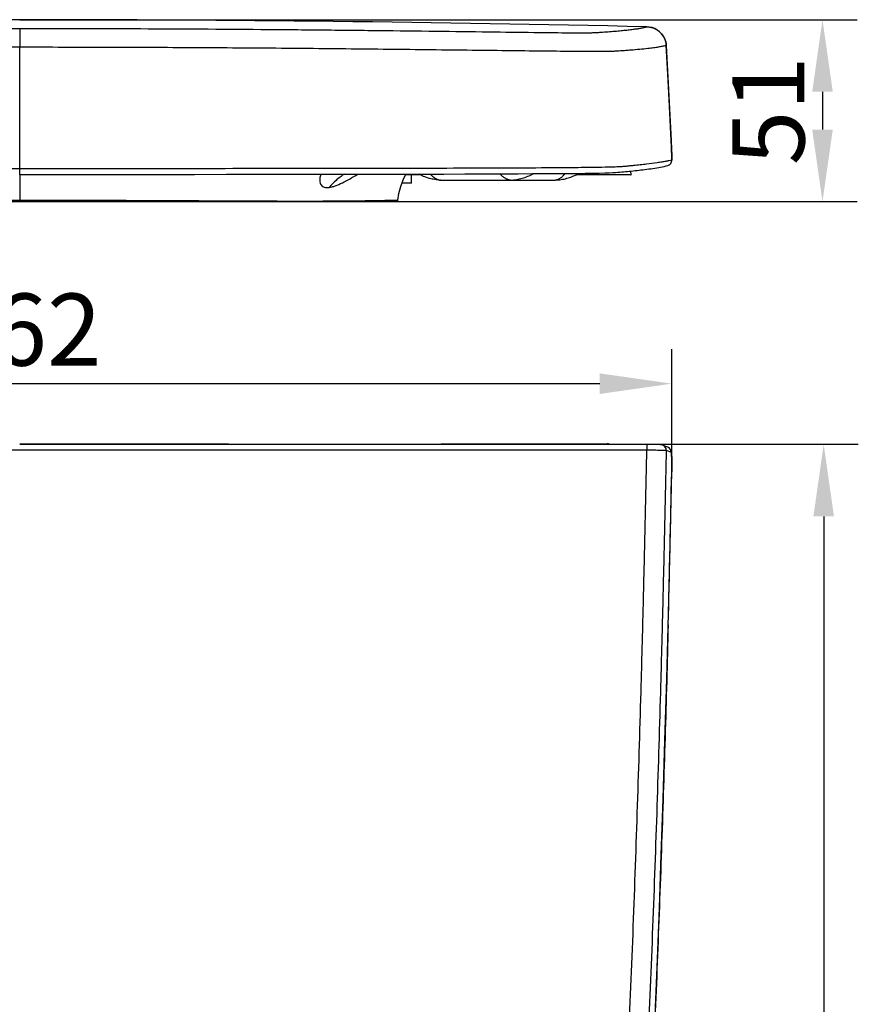
# Model space of a CAD drawing. Units: millimetres. Extents: x 94 to 2120, y -253 to 1128.
# Drawn here: x 275 to 507, y 332 to 605 of the extents above; entities that cross this region are included whole.
import ezdxf

# ---------------------------------------------------------------- set-up
doc = ezdxf.new("R2010")
doc.units = ezdxf.units.MM
doc.header["$LTSCALE"] = 65.395
doc.header["$PDMODE"] = 3
doc.header["$PDSIZE"] = 2.5
doc.layers.get('0').update_dxf_attribs({"linetype": 'CONTINUOUS'})
doc.layers.get('Defpoints').update_dxf_attribs({"linetype": 'CONTINUOUS'})
doc.layers.add('BEM', color=7, linetype='CONTINUOUS', lineweight=35)
for name, color, linetype in [('DW300_000_00_BL6', 7, 'CONTINUOUS'), ('DW300_001_00_BL7', 7, 'CONTINUOUS'), ('DW310_001_00_BL5', 7, 'CONTINUOUS'), ('DW310_004_00_BL1', 7, 'CONTINUOUS'), ('DW310_004_00_BL2', 7, 'CONTINUOUS')]:
    doc.layers.add(name, color=color, linetype=linetype)
doc.styles.get("Standard").update_dxf_attribs({"font": 'txt', "width": 0.8})
doc.styles.add('TECE Standard', font='arial.ttf', dxfattribs={"width": 0.9})
doc.dimstyles.get("Standard").update_dxf_attribs({"dimtxt": 3.5, "dimasz": 3.5, "dimexe": 1, "dimexo": 0, "dimtad": 1, "dimtxsty": 'Standard', "dimblk": '_FILLED', "dimblk1": '_FILLED', "dimblk2": '_FILLED', "dimcen": 0.09, "dimazin": 2, "dimtol": 1, "dimtp": 0.01, "dimtm": 0.01, "dimtfac": 1, "dimtofl": 0, "dimtmove": 0, "dimatfit": 3, "dimldrblk": '_FILLED', "dimfxl": 0, "dimtolj": 1, "dimarcsym": 0})

# ---------------------------------------------------------------- blocks, each defined once
blk = doc.blocks.new('TC-9700600_VA')
at = {"layer": 'DW300_000_00_BL6', "color": 7, "linetype": 'Continuous'}
for p, q in [((169.48, 8.48), (169.63, 7.47)), ((169.48, 8.48), (169.63, 7.47)), ((169.71, 7.48), (169.57, 8.49)), ((169.71, 7.48), (169.57, 8.49)), ((105.74, 4.23), (106.4, 6.08)), ((106.4, 6.08), (107.16, 7.65)), ((111.07, 7.47), (107.08, 7.47)), ((169.63, 7.47), (154.41, 7.47)), ((169.63, 7.47), (169.71, 7.47)), ((169.71, 7.47), (169.71, 7.48)), ((169.71, 7.47), (169.71, 7.48)), ((105.25, 2.24), (105.74, 4.23)), ((-100.49, 0), (0, 0)), ((0, 0), (100.49, 0)), ((100.49, 0), (104.48, 0)), ((104.37, 0), (104.44, 0)), ((104.48, 0), (104.6, 0.02)), ((104.6, 0.02), (104.71, 0.06)), ((104.71, 0.06), (104.81, 0.13)), ((104.81, 0.13), (104.89, 0.22)), ((104.89, 0.22), (104.94, 0.33)), ((104.94, 0.33), (104.95, 0.34)), ((104.95, 0.34), (104.97, 0.41)), ((104.97, 0.45), (105.25, 2.24)), ((104.97, 0.45), (104.97, 0.45)), ((104.97, 0.41), (104.97, 0.45)), ((104.97, 0.45), (104.97, 0.45))]:
    blk.add_line(p, q, dxfattribs=at)
at = {"layer": 'DW300_000_00_BL6', "color": 9, "linetype": 'Continuous'}
for p, q in [((0, 7.58), (0, 0.44)), ((0, 7.57), (0, 7.27)), ((0, 7.27), (0, 5.43)), ((0, 5.43), (0, 3.19)), ((0, 3.19), (0, 0.44)), ((0, 0), (0, 0.44)), ((0, 0.32), (0, 0.44)), ((0, 0.21), (0, 0.32)), ((0, 0.12), (0, 0.21)), ((0, 0.06), (0, 0.12)), ((0, 0.01), (0, 0.06)), ((0, 0), (0, 0.01)), ((104.97, 0.45), (104.97, 0.45)), ((104.97, 0.45), (104.97, 0.45))]:
    blk.add_line(p, q, dxfattribs=at)
at = {"layer": 'DW300_000_00_BL6', "color": 7, "linetype": 'Continuous'}
blk.add_arc((104.52, 0.5), 0.458, 349.2213, 353.7531, dxfattribs=at)
at = {"layer": 'DW300_000_00_BL6', "color": 9, "linetype": 'Continuous'}
for points, knots in [([(83.59, 7.62), (83.5, 7.41), (83.36, 7), (83.25, 6.37), (83.25, 5.76), (83.36, 5.17), (83.64, 4.61), (84.13, 4.15), (84.92, 3.89), (85.52, 3.91), (85.86, 3.95)], [0, 0, 0, 0, 0.122438, 0.235327, 0.345405, 0.454554, 0.562852, 0.676517, 0.812831, 1, 1, 1, 1]), ([(90.12, 7.65), (89.7, 7.38), (88.9, 6.82), (87.44, 5.62), (86.47, 4.61), (85.86, 3.95)], [0, 0, 0, 0, 0.262379, 0.519969, 1, 1, 1, 1]), ([(85.86, 3.95), (86.14, 3.98), (86.72, 4.1), (87.97, 4.5), (89.64, 5.26), (91.7, 6.38), (93.1, 7.2), (93.82, 7.62)], [0, 0, 0, 0, 0.094896, 0.201709, 0.445898, 0.718045, 1, 1, 1, 1]), ([(-104.97, 0.45), (-104.97, 0.45), (-104.96, 0.45), (-104.95, 0.44), (-104.91, 0.44), (-104.87, 0.44), (-104.82, 0.44), (-104.72, 0.43), (-104.58, 0.43), (-104.37, 0.42), (-104.11, 0.42), (-103.81, 0.41), (-103.47, 0.4), (-103.09, 0.39), (-102.5, 0.38), (-101.66, 0.37), (-100.55, 0.35), (-99.52, 0.33), (-98.62, 0.32), (-97.62, 0.31), (-96.28, 0.28), (-94.86, 0.27), (-93.63, 0.25), (-92.28, 0.24), (-90.45, 0.22), (-87.15, 0.19), (-82.39, 0.17), (-75.86, 0.17), (-68.18, 0.19), (-59.33, 0.23), (-49.33, 0.28), (-38.25, 0.33), (-26.19, 0.39), (-13.33, 0.42), (-4.5, 0.44), (0, 0.44)], [0, 0, 0, 0, 0.000064, 0.000241, 0.000532, 0.000936, 0.001453, 0.002081, 0.003661, 0.005667, 0.008091, 0.010932, 0.014179, 0.01782, 0.021849, 0.031049, 0.041735, 0.053848, 0.060433, 0.067364, 0.082365, 0.098945, 0.107912, 0.117336, 0.137637, 0.160038, 0.211745, 0.273633, 0.346642, 0.431161, 0.526649, 0.632434, 0.747789, 0.871307, 1, 1, 1, 1]), ([(0, 0.44), (8.83, 0.44), (21.69, 0.41), (38.25, 0.33), (49.33, 0.28), (59.33, 0.23), (68.18, 0.19), (75.86, 0.17), (82.39, 0.17), (87.86, 0.2), (91.81, 0.23), (94.53, 0.26), (96.27, 0.28), (97.85, 0.31), (99.27, 0.33), (100.54, 0.35), (101.66, 0.37), (102.5, 0.38), (103.09, 0.39), (103.47, 0.4), (103.81, 0.41), (104.11, 0.42), (104.37, 0.42), (104.58, 0.43), (104.72, 0.43), (104.82, 0.44), (104.87, 0.44), (104.91, 0.44), (104.95, 0.44), (104.96, 0.45), (104.97, 0.45), (104.97, 0.45)], [0, 0, 0, 0, 0.252203, 0.367557, 0.473341, 0.568825, 0.653349, 0.726359, 0.788248, 0.839954, 0.882658, 0.901039, 0.917638, 0.932625, 0.946146, 0.958258, 0.968944, 0.978146, 0.982175, 0.985817, 0.989065, 0.991906, 0.994331, 0.996336, 0.997917, 0.998545, 0.999062, 0.999467, 0.999758, 0.999936, 1, 1, 1, 1])]:
    blk.add_open_spline(points, degree=3, knots=knots, dxfattribs=at)
at = {"layer": 'DW300_001_00_BL7', "color": 9, "linetype": 'Continuous'}
for p, q in [((0, 48.1), (0, 48.06)), ((0, 48.06), (0, 42.85)), ((0, 48.06), (0, 47.94)), ((0, 47.94), (0, 47.72)), ((0, 47.72), (0, 47.41)), ((0, 47.41), (0, 47.03)), ((0, 47.03), (0, 46.57)), ((0, 46.57), (0, 46.05)), ((174.05, 48.55), (174.05, 48.55)), ((174.05, 48.55), (174.06, 48.55)), ((0, 46.05), (0, 45.48)), ((0, 45.48), (0, 44.86)), ((0, 44.86), (0, 44.21)), ((0, 44.21), (0, 43.54)), ((0, 43.54), (0, 42.85)), ((0, 9.13), (0, 42.85)), ((179.42, 43.35), (179.42, 43.34)), ((179.42, 43.35), (179.42, 43.34)), ((179.42, 43.34), (179.42, 43.34)), ((179.42, 43.34), (180.79, 16.95)), ((180.79, 16.95), (180.79, 16.95)), ((0, 7.57), (0, 9.13))]:
    blk.add_line(p, q, dxfattribs=at)
at = {"layer": 'DW300_001_00_BL7', "color": 7, "linetype": 'Continuous'}
for p, q in [((174.7, 48.49), (174.05, 48.55)), ((175.51, 48.32), (174.7, 48.49)), ((176.27, 48.03), (175.51, 48.32)), ((176.95, 47.64), (176.27, 48.03)), ((177.57, 47.17), (176.95, 47.64)), ((178.1, 46.63), (177.57, 47.17)), ((178.55, 46.02), (178.1, 46.63)), ((178.92, 45.36), (178.55, 46.02)), ((179.19, 44.66), (178.92, 45.36)), ((179.36, 43.93), (179.19, 44.66)), ((179.42, 43.34), (179.36, 43.93)), ((179.42, 43.34), (179.42, 43.34)), ((179.83, 35.43), (179.42, 43.34)), ((180.29, 26.53), (179.83, 35.43)), ((180.79, 16.95), (180.29, 26.53)), ((180.79, 16.95), (180.79, 16.95)), ((180.8, 16.68), (180.79, 16.95)), ((180.82, 16.29), (180.8, 16.68)), ((180.84, 15.91), (180.82, 16.29)), ((180.85, 15.55), (180.84, 15.91)), ((180.87, 15.19), (180.85, 15.55)), ((180.89, 14.86), (180.87, 15.19)), ((180.9, 14.53), (180.89, 14.86)), ((180.91, 14.23), (180.9, 14.53)), ((180.92, 13.94), (180.91, 14.23)), ((180.93, 13.67), (180.92, 13.94)), ((180.94, 13.42), (180.93, 13.67)), ((180.78, 10.8), (180.85, 10.95)), ((180.85, 10.95), (180.9, 11.09)), ((180.9, 11.09), (180.93, 11.2)), ((180.93, 11.2), (180.94, 11.3)), ((180.95, 13.19), (180.94, 13.42)), ((180.94, 11.3), (180.95, 11.38)), ((180.95, 12.98), (180.95, 13.19)), ((180.96, 12.78), (180.95, 12.98)), ((180.95, 11.38), (180.96, 11.45)), ((180.96, 12.6), (180.96, 12.78)), ((180.97, 12.44), (180.96, 12.6)), ((180.96, 11.52), (180.97, 11.59)), ((180.96, 11.45), (180.96, 11.52)), ((180.97, 12.29), (180.97, 12.44)), ((180.97, 12.16), (180.97, 12.29)), ((180.97, 12.04), (180.97, 12.16)), ((180.97, 11.93), (180.97, 12.04)), ((180.97, 11.83), (180.97, 11.93)), ((180.97, 11.74), (180.97, 11.83)), ((180.97, 11.66), (180.97, 11.74)), ((180.97, 11.59), (180.97, 11.66)), ((166.57, 8.2), (167.08, 8.25)), ((167.08, 8.25), (167.6, 8.3)), ((167.6, 8.3), (168.12, 8.34)), ((168.12, 8.34), (168.65, 8.4)), ((168.65, 8.4), (169.18, 8.45)), ((169.18, 8.45), (169.71, 8.5)), ((169.71, 8.5), (170.24, 8.56)), ((170.24, 8.56), (170.78, 8.61)), ((170.78, 8.61), (171.32, 8.67)), ((171.32, 8.67), (171.87, 8.73)), ((171.87, 8.73), (172.41, 8.79)), ((172.41, 8.79), (172.96, 8.86)), ((172.96, 8.86), (173.51, 8.93)), ((173.51, 8.93), (174.06, 9)), ((174.06, 9), (174.62, 9.07)), ((174.62, 9.07), (175.17, 9.15)), ((175.17, 9.15), (175.72, 9.22)), ((175.72, 9.22), (176.26, 9.31)), ((176.26, 9.31), (176.8, 9.39)), ((176.8, 9.39), (177.34, 9.49)), ((177.34, 9.49), (177.87, 9.58)), ((177.87, 9.58), (178.39, 9.69)), ((178.39, 9.69), (178.89, 9.8)), ((178.89, 9.8), (179.37, 9.91)), ((179.37, 9.91), (179.84, 10.03)), ((179.84, 10.03), (179.86, 10.04)), ((179.84, 10.03), (179.84, 10.03)), ((179.86, 10.04), (180.07, 10.12)), ((180.07, 10.12), (180.26, 10.22)), ((180.26, 10.22), (180.42, 10.34)), ((180.42, 10.34), (180.57, 10.49)), ((180.57, 10.49), (180.69, 10.64)), ((180.69, 10.64), (180.78, 10.8)), ((0, 7.57), (10.12, 7.57)), ((10.12, 7.57), (20.12, 7.57)), ((20.12, 7.57), (29.86, 7.57)), ((29.86, 7.57), (39.32, 7.58)), ((39.32, 7.58), (48.51, 7.58)), ((48.51, 7.58), (57.42, 7.59)), ((57.42, 7.59), (66.04, 7.6)), ((66.04, 7.6), (74.37, 7.6)), ((74.37, 7.6), (82.41, 7.61)), ((82.41, 7.61), (90.15, 7.62)), ((90.15, 7.62), (97.58, 7.63)), ((97.58, 7.63), (104.67, 7.65)), ((104.67, 7.65), (111.39, 7.66)), ((111.39, 7.66), (117.7, 7.67)), ((117.7, 7.67), (123.57, 7.69)), ((123.57, 7.69), (128.98, 7.71)), ((128.98, 7.71), (133.89, 7.73)), ((133.89, 7.73), (138.32, 7.75)), ((138.32, 7.75), (142.29, 7.77)), ((142.29, 7.77), (145.86, 7.79)), ((145.86, 7.79), (149.07, 7.81)), ((149.07, 7.81), (151.97, 7.83)), ((151.97, 7.83), (154.59, 7.86)), ((154.59, 7.86), (156.96, 7.89)), ((156.96, 7.89), (159.05, 7.92)), ((159.05, 7.92), (160.85, 7.95)), ((160.85, 7.95), (162.36, 7.99)), ((162.36, 7.99), (163.59, 8.03)), ((163.59, 8.03), (164.57, 8.07)), ((164.57, 8.07), (165.36, 8.11)), ((165.36, 8.11), (166.01, 8.15)), ((166.01, 8.15), (166.57, 8.2))]:
    blk.add_line(p, q, dxfattribs=at)
for centre, start, end in [((0.01, -7636.18), 90.000026, 91.297517), ((0, -7636.18), 88.702483, 89.999976)]:
    blk.add_arc(centre, 7686.7, start, end, dxfattribs=at)
at = {"layer": 'DW300_001_00_BL7', "color": 9, "linetype": 'Continuous'}
blk.add_arc((179.45, 11.48), 1.5, 284.9893, 3.0051, dxfattribs=at)
for points, knots in [([(-174.05, 48.55), (-173.93, 48.52), (-173.68, 48.46), (-173.14, 48.33), (-172.38, 48.18), (-171.35, 48.01), (-170.15, 47.85), (-168.78, 47.69), (-167.26, 47.53), (-165.57, 47.37), (-163.73, 47.22), (-162.09, 47.1), (-160.6, 46.99), (-159.41, 46.93), (-158.06, 46.9), (-155.48, 46.88), (-150.29, 46.91), (-141.47, 47), (-129.46, 47.16), (-115.14, 47.34), (-99.53, 47.53), (-83.33, 47.7), (-61.29, 47.89), (-33.49, 48.05), (-11.19, 48.1), (0, 48.1)], [0, 0, 0, 0, 0.002164, 0.004424, 0.009501, 0.015512, 0.022474, 0.030365, 0.039177, 0.048899, 0.059521, 0.071045, 0.077175, 0.085315, 0.091568, 0.100372, 0.129863, 0.180816, 0.252331, 0.336769, 0.42758, 0.521129, 0.615882, 0.807275, 1, 1, 1, 1]), ([(0, 48.1), (11.19, 48.1), (33.49, 48.05), (61.28, 47.89), (83.32, 47.7), (99.52, 47.53), (115.12, 47.34), (129.45, 47.16), (141.46, 47), (150.28, 46.91), (155.47, 46.88), (158.06, 46.9), (159.4, 46.93), (160.6, 46.99), (162.09, 47.1), (163.73, 47.22), (165.57, 47.37), (167.26, 47.53), (168.78, 47.69), (170.15, 47.85), (171.35, 48.01), (172.38, 48.18), (173.14, 48.33), (173.68, 48.46), (173.93, 48.52), (174.05, 48.55)], [0, 0, 0, 0, 0.192697, 0.384063, 0.478803, 0.57234, 0.663142, 0.747578, 0.819104, 0.870083, 0.899601, 0.908414, 0.914674, 0.922821, 0.928951, 0.940475, 0.951096, 0.960818, 0.96963, 0.977522, 0.984486, 0.990498, 0.995576, 0.997836, 1, 1, 1, 1]), ([(174.05, 48.55), (174.39, 48.54), (175.08, 48.46), (176.06, 48.16), (176.97, 47.67), (178.04, 46.81), (179.05, 45.39), (179.38, 44.03), (179.42, 43.35)], [0, 0, 0, 0, 0.125296, 0.25056, 0.375832, 0.501101, 0.750574, 1, 1, 1, 1]), ([(0, 42.85), (-8.11, 42.85), (-24.3, 42.83), (-48.52, 42.73), (-72.58, 42.57), (-96.42, 42.34), (-115.95, 42.12), (-130.94, 41.94), (-140.94, 41.82), (-149.37, 41.73), (-155.8, 41.68), (-160.23, 41.66), (-163.02, 41.68), (-164.74, 41.72), (-165.86, 41.77), (-166.7, 41.83), (-167.69, 41.9), (-168.86, 41.99), (-170.61, 42.13), (-172.59, 42.31), (-174.12, 42.47), (-174.83, 42.56)], [0, 0, 0, 0, 0.139145, 0.277758, 0.415449, 0.552035, 0.686649, 0.750604, 0.809109, 0.858385, 0.895184, 0.919453, 0.934266, 0.943173, 0.948931, 0.95342, 0.957691, 0.965892, 0.973637, 0.987746, 1, 1, 1, 1]), ([(174.82, 42.56), (174.11, 42.47), (172.58, 42.31), (170.6, 42.13), (168.86, 41.99), (167.68, 41.9), (166.69, 41.83), (165.85, 41.77), (164.73, 41.72), (163.01, 41.68), (160.2, 41.66), (155.77, 41.68), (149.33, 41.73), (140.89, 41.82), (130.88, 41.94), (115.9, 42.12), (96.37, 42.34), (72.55, 42.57), (48.49, 42.73), (24.29, 42.83), (8.1, 42.85), (0, 42.85)], [0, 0, 0, 0, 0.012255, 0.026364, 0.034108, 0.042308, 0.046578, 0.051069, 0.056842, 0.06578, 0.080644, 0.10498, 0.141849, 0.19117, 0.24969, 0.313636, 0.448203, 0.584731, 0.722363, 0.860916, 1, 1, 1, 1]), ([(179.42, 43.34), (179.28, 43.3), (178.99, 43.23), (178.36, 43.09), (177.46, 42.92), (176.21, 42.73), (175.31, 42.61), (174.82, 42.56)], [0, 0, 0, 0, 0.092205, 0.189867, 0.413901, 0.684033, 1, 1, 1, 1]), ([(180.79, 16.95), (180.8, 16.6), (180.84, 15.91), (180.88, 14.91), (180.92, 14), (180.94, 13.3), (180.96, 12.8), (180.96, 12.49), (180.97, 12.22), (180.97, 11.99), (180.97, 11.82), (180.97, 11.7), (180.96, 11.63), (180.96, 11.59), (180.95, 11.57), (180.95, 11.56), (180.95, 11.56)], [0, 0, 0, 0, 0.195293, 0.382574, 0.554903, 0.705864, 0.771535, 0.829824, 0.880188, 0.922155, 0.955338, 0.97944, 0.988023, 0.994277, 0.99822, 1, 1, 1, 1]), ([(0, 9.13), (-11.29, 9.13), (-33.79, 9.14), (-61.85, 9.16), (-84.1, 9.18), (-100.48, 9.21), (-116.31, 9.24), (-131.05, 9.28), (-143.83, 9.34), (-153.79, 9.41), (-160.58, 9.49), (-164.63, 9.58), (-166.87, 9.68), (-168.24, 9.8), (-169.32, 9.9), (-170.63, 10.03), (-172.18, 10.19), (-174.39, 10.43), (-176.38, 10.69), (-178.14, 10.96), (-179.22, 11.15), (-180.14, 11.35), (-180.69, 11.49), (-180.95, 11.56)], [0, 0, 0, 0, 0.187057, 0.372834, 0.464805, 0.555669, 0.644102, 0.727142, 0.799823, 0.855851, 0.892179, 0.912304, 0.922817, 0.929333, 0.93514, 0.940729, 0.951258, 0.960904, 0.977523, 0.984483, 0.990518, 0.995622, 1, 1, 1, 1]), ([(180.95, 11.56), (180.69, 11.49), (180.14, 11.35), (179.22, 11.15), (178.14, 10.96), (176.38, 10.69), (174.39, 10.43), (172.18, 10.19), (170.63, 10.03), (169.32, 9.9), (168.24, 9.8), (166.87, 9.68), (164.63, 9.58), (160.59, 9.49), (153.8, 9.41), (143.84, 9.34), (131.05, 9.28), (116.32, 9.24), (100.48, 9.21), (84.11, 9.18), (61.86, 9.16), (33.8, 9.14), (11.29, 9.13), (0, 9.13)], [0, 0, 0, 0, 0.004376, 0.009483, 0.015519, 0.022478, 0.039097, 0.048743, 0.059272, 0.064861, 0.070668, 0.077184, 0.087696, 0.107818, 0.144143, 0.200167, 0.272846, 0.355886, 0.44432, 0.535186, 0.627158, 0.81294, 1, 1, 1, 1])]:
    blk.add_open_spline(points, degree=3, knots=knots, dxfattribs=at)
at = {"layer": 'DW310_001_00_BL5', "color": 7, "linetype": 'Continuous'}
for p, q in [((108.73, 5.12), (108.73, 7.47)), ((107.98, 5.12), (106.06, 5.12)), ((108.73, 5.12), (107.98, 5.12))]:
    blk.add_line(p, q, dxfattribs=at)
at = {"layer": 'DW310_004_00_BL1', "color": 7, "linetype": 'Continuous'}
for p, q in [((136.27, 6.01), (148.68, 6.01)), ((148.68, 6.01), (148.67, 6.01)), ((148.68, 6.01), (148.67, 6.01)), ((148.67, 6.01), (148.67, 6.01)), ((148.67, 6.01), (148.67, 6.01)), ((148.68, 6.01), (148.68, 6.01)), ((148.69, 6.01), (148.68, 6.01)), ((148.69, 6.01), (148.68, 6.01)), ((148.68, 6.01), (148.68, 6.01)), ((148.69, 6.01), (148.69, 6.01)), ((148.69, 6.01), (148.7, 6.01))]:
    blk.add_line(p, q, dxfattribs=at)
at = {"layer": 'DW310_004_00_BL1', "color": 9, "linetype": 'Continuous'}
blk.add_line((149.13, 6.07), (149.12, 6.06), dxfattribs=at)
for centre, radius, start, end in [((148.69, 7.61), 1.61, 270.044, 270.7061), ((148.68, 7.65), 1.64, 270.7218, 275.0111)]:
    blk.add_arc(centre, radius, start, end, dxfattribs=at)
at = {"layer": 'DW310_004_00_BL1', "color": 7, "linetype": 'Continuous'}
blk.add_arc((148.7, 15.49), 9.48, 270.0105, 272.5843, dxfattribs=at)
at = {"layer": 'DW310_004_00_BL1', "color": 9, "linetype": 'Continuous'}
blk.add_open_spline([(149.12, 6.06), (149.02, 6.04), (148.93, 6.02), (148.83, 6.01)], degree=3, dxfattribs=at)
at = {"layer": 'DW310_004_00_BL1', "color": 7, "linetype": 'Continuous'}
for points, knots in [([(149.12, 6.02), (149.64, 6.04), (150.69, 6.17), (151.95, 6.5), (152.95, 6.83), (153.92, 7.21), (154.63, 7.56), (155.08, 7.83)], [0, 0, 0, 0, 0.249663, 0.49985, 0.625082, 0.750126, 1, 1, 1, 1]), ([(151.32, 7.82), (151.3, 7.79), (151.22, 7.67), (151.13, 7.55), (151.07, 7.47)], [0, 0, 0, 0, 0.256352, 1, 1, 1, 1]), ([(151.07, 7.47), (151.09, 7.5), (151.18, 7.61), (151.27, 7.72), (151.33, 7.81)], [0, 0, 0, 0, 0.243828, 1, 1, 1, 1])]:
    blk.add_open_spline(points, degree=3, knots=knots, dxfattribs=at)
at = {"layer": 'DW310_004_00_BL1', "color": 9, "linetype": 'Continuous'}
for points, knots in [([(150.13, 6.58), (150.05, 6.52), (149.74, 6.31), (149.4, 6.14), (149.13, 6.07)], [0, 0, 0, 0, 0.265549, 1, 1, 1, 1]), ([(151.07, 7.47), (150.99, 7.38), (150.71, 7.06), (150.38, 6.77), (150.13, 6.58)], [0, 0, 0, 0, 0.266325, 1, 1, 1, 1])]:
    blk.add_open_spline(points, degree=3, knots=knots, dxfattribs=at)
at = {"layer": 'DW310_004_00_BL2', "color": 7, "linetype": 'Continuous'}
for p, q in [((116.8, 6), (116.81, 6)), ((116.82, 6), (116.81, 6)), ((116.82, 6), (116.81, 6)), ((116.81, 6), (116.81, 6)), ((116.81, 6), (116.81, 6)), ((116.82, 6), (116.82, 6)), ((116.82, 6), (116.83, 6)), ((116.83, 6), (116.82, 6)), ((116.83, 6), (116.82, 6)), ((116.82, 6), (116.82, 6)), ((116.83, 6), (116.83, 6)), ((116.83, 6), (136.19, 6)), ((136.19, 6), (136.22, 6)), ((136.2, 6), (136.19, 6)), ((136.19, 6), (136.2, 6)), ((136.21, 6), (136.2, 6)), ((136.2, 6), (136.2, 6)), ((136.21, 6), (136.21, 6)), ((136.22, 6), (136.21, 6))]:
    blk.add_line(p, q, dxfattribs=at)
at = {"layer": 'DW310_004_00_BL2', "color": 9, "linetype": 'Continuous'}
for centre, radius, start, end in [((118.41, 11.51), 5.91, 220.617, 228.5388), ((116.86, 8.51), 2.51, 254.9264, 255.9941), ((116.83, 8.37), 2.37, 255.9306, 265.0534), ((116.82, 8.24), 2.24, 265.1255, 269.2357), ((116.82, 8.21), 2.21, 269.2446, 269.74)]:
    blk.add_arc(centre, radius, start, end, dxfattribs=at)
at = {"layer": 'DW310_004_00_BL2', "color": 7, "linetype": 'Continuous'}
blk.add_arc((116.8, 15.55), 9.55, 266.7143, 269.9825, dxfattribs=at)
for points, knots in [([(116.25, 6.02), (115.77, 6.04), (114.81, 6.17), (113.41, 6.53), (112.04, 7), (111.16, 7.41), (110.74, 7.64)], [0, 0, 0, 0, 0.249675, 0.499854, 0.750154, 1, 1, 1, 1]), ([(136.22, 6), (136.76, 6), (137.85, 6.1), (139.18, 6.41), (140.22, 6.74), (141.24, 7.12), (141.98, 7.46), (142.45, 7.74)], [0, 0, 0, 0, 0.249784, 0.499804, 0.62506, 0.750169, 1, 1, 1, 1])]:
    blk.add_open_spline(points, degree=3, knots=knots, dxfattribs=at)
at = {"layer": 'DW310_004_00_BL2', "color": 9, "linetype": 'Continuous'}
for points, knots in [([(114.5, 7.08), (114.57, 7.01), (114.87, 6.76), (115.19, 6.55), (115.44, 6.41)], [0, 0, 0, 0, 0.260776, 1, 1, 1, 1]), ([(115.44, 6.41), (115.5, 6.37), (115.75, 6.24), (116.01, 6.14), (116.21, 6.08)], [0, 0, 0, 0, 0.25749, 1, 1, 1, 1]), ([(136.19, 6), (135.93, 6), (135.4, 6.1), (134.66, 6.48), (133.93, 7.01), (133.49, 7.45), (133.28, 7.7)], [0, 0, 0, 0, 0.222627, 0.460531, 0.717452, 1, 1, 1, 1])]:
    blk.add_open_spline(points, degree=3, knots=knots, dxfattribs=at)
blk = doc.blocks.new('TC-9700600_DS')
at = {"layer": 'DW300_000_00_BL6', "color": 7, "linetype": 'Continuous'}
for p, q in [((116.98, 0.16), (116.98, -0.02)), ((116.98, 0.16), (163, 0.16)), ((163, 0.16), (163.02, 0.16))]:
    blk.add_line(p, q, dxfattribs=at)
for centre, radius, start, end in [((163, -1.84), 2, 64.783, 89.3891), ((163, -1.76), 1.92, 87.4961, 89.4064)]:
    blk.add_arc(centre, radius, start, end, dxfattribs=at)
blk.add_open_spline([(163.09, 0.16), (163.2, 0.15), (163.4, 0.13), (163.56, 0.02), (163.61, -0.04)], degree=3, knots=[0, 0, 0, 0, 0.625318, 1, 1, 1, 1], dxfattribs=at)
at = {"layer": 'DW300_001_00_BL7', "color": 7, "linetype": 'Continuous'}
for p, q in [((57.95, 0), (0, 0)), ((116.06, -0.02), (57.95, 0)), ((173.98, -0.04), (116.06, -0.02)), ((173.98, -0.04), (173.98, -0.04)), ((174.14, -0.04), (173.98, -0.04)), ((174.42, -0.04), (174.14, -0.04)), ((174.7, -0.04), (174.42, -0.04)), ((174.97, -0.04), (174.7, -0.04)), ((175.02, -0.04), (174.97, -0.04)), ((175.22, -0.04), (175.02, -0.04)), ((175.47, -0.05), (175.22, -0.04)), ((175.71, -0.05), (175.47, -0.05)), ((175.94, -0.05), (175.71, -0.05)), ((176.16, -0.05), (175.94, -0.05)), ((176.36, -0.06), (176.16, -0.05)), ((176.56, -0.06), (176.36, -0.06)), ((176.74, -0.06), (176.56, -0.06)), ((176.9, -0.07), (176.74, -0.06)), ((177.06, -0.07), (176.9, -0.07)), ((177.2, -0.07), (177.06, -0.07)), ((177.33, -0.08), (177.2, -0.07)), ((177.45, -0.08), (177.33, -0.08)), ((177.55, -0.09), (177.45, -0.08)), ((177.65, -0.09), (177.55, -0.09)), ((177.73, -0.09), (177.65, -0.09)), ((177.81, -0.1), (177.73, -0.09)), ((177.88, -0.1), (177.81, -0.1)), ((177.94, -0.11), (177.88, -0.1)), ((178, -0.11), (177.94, -0.11)), ((178.07, -0.12), (178, -0.11)), ((178.14, -0.13), (178.07, -0.12)), ((178.22, -0.15), (178.14, -0.13)), ((178.32, -0.17), (178.22, -0.15)), ((178.43, -0.21), (178.32, -0.17)), ((178.47, -0.22), (178.43, -0.21)), ((178.47, -0.22), (178.47, -0.22)), ((178.88, -0.38), (178.47, -0.22)), ((179.34, -0.57), (178.88, -0.38)), ((179.84, -0.76), (179.34, -0.57)), ((179.84, -0.76), (179.84, -0.76)), ((180.09, -0.89), (179.84, -0.76)), ((180.3, -1.04), (180.09, -0.89)), ((180.46, -1.22), (180.3, -1.04)), ((180.59, -1.41), (180.46, -1.22)), ((180.69, -1.59), (180.59, -1.41)), ((180.75, -1.75), (180.69, -1.59)), ((180.79, -1.9), (180.75, -1.75)), ((180.82, -2.04), (180.79, -1.9)), ((180.85, -2.18), (180.82, -2.04)), ((180.86, -2.32), (180.85, -2.18)), ((180.88, -2.47), (180.86, -2.32)), ((180.9, -2.64), (180.88, -2.47)), ((180.91, -2.83), (180.9, -2.64)), ((180.92, -3.04), (180.91, -2.83)), ((180.93, -3.27), (180.92, -3.04)), ((180.94, -3.53), (180.93, -3.27)), ((180.95, -3.81), (180.94, -3.53)), ((180.96, -4.11), (180.95, -3.81)), ((180.96, -4.43), (180.96, -4.11)), ((180.97, -4.78), (180.96, -4.43)), ((180.97, -5.15), (180.97, -4.78)), ((180.97, -5.55), (180.97, -5.15)), ((180.5, -27.84), (180.95, -7.66)), ((180.95, -7.31), (180.96, -6.84)), ((180.95, -7.66), (180.95, -7.31)), ((180.95, -7.66), (180.95, -7.66)), ((180.96, -6.84), (180.97, -6.39)), ((180.97, -5.96), (180.97, -5.55)), ((180.97, -6.39), (180.97, -5.96)), ((180.04, -47.01), (180.5, -27.84)), ((179.57, -65.1), (180.04, -47.01)), ((179.08, -82.22), (179.57, -65.1)), ((178.56, -98.47), (179.08, -82.22)), ((178.04, -113.94), (178.56, -98.47)), ((177.51, -128.7), (178.04, -113.94)), ((176.97, -142.82), (177.51, -128.7)), ((176.43, -156.35), (176.97, -142.82))]:
    blk.add_line(p, q, dxfattribs=at)
at = {"layer": 'DW300_001_00_BL7', "color": 9, "linetype": 'Continuous'}
for p, q in [((179.42, -1.65), (180.79, -2.19)), ((180.95, -7.66), (180.95, -7.66))]:
    blk.add_line(p, q, dxfattribs=at)
for centre, radius, start, end in [((177.92, -1.62), 1.5, 358.6064, 68.4685), ((179.29, -2.15), 1.5, 358.6094, 68.4631), ((-9615.83, 197.62), 9798.93, 358.551164, 358.79961)]:
    blk.add_arc(centre, radius, start, end, dxfattribs=at)
for points, knots in [([(0, -427.28), (-5.67, -427.28), (-17.02, -427.04), (-34.01, -425.97), (-48.12, -424.49), (-59.36, -422.96), (-67.77, -421.64), (-76.16, -420.13), (-84.53, -418.43), (-92.88, -416.49), (-101.21, -414.26), (-109.51, -411.62), (-117.7, -408.42), (-125.7, -404.54), (-132.08, -400.64), (-136.93, -397.07), (-140.42, -394.14), (-143.73, -390.98), (-147.83, -386.44), (-151.45, -381.47), (-154.48, -376.16), (-157.14, -370.72), (-159.25, -365.07), (-160.91, -359.33), (-161.95, -355.02), (-162.82, -350.71), (-163.78, -344.99), (-164.69, -337.86), (-165.48, -329.34), (-166.09, -320.87), (-166.62, -312.45), (-167.15, -304.05), (-167.66, -295.66), (-168.34, -284.47), (-169.15, -270.48), (-170.09, -253.69), (-171, -236.9), (-171.86, -220.1), (-172.96, -197.71), (-174.23, -169.71), (-175.59, -136.11), (-176.8, -102.49), (-177.66, -74.48), (-178.26, -52.07), (-178.67, -35.26), (-179.06, -18.45), (-179.29, -7.25), (-179.42, -1.65)], [0, 0, 0, 0, 0.031171, 0.062334, 0.093494, 0.109074, 0.12466, 0.140265, 0.155897, 0.171566, 0.187342, 0.203278, 0.219368, 0.235622, 0.252068, 0.260366, 0.268694, 0.277074, 0.285489, 0.302301, 0.310686, 0.319039, 0.33557, 0.343741, 0.351857, 0.359904, 0.367886, 0.383711, 0.399371, 0.414905, 0.430339, 0.445734, 0.461133, 0.47653, 0.507325, 0.538119, 0.568915, 0.599709, 0.630502, 0.692092, 0.753682, 0.815274, 0.876863, 0.907659, 0.938448, 0.969235, 1, 1, 1, 1]), ([(-174.05, -1.55), (-159.55, -1.54), (-101.53, -1.52), (-43.51, -1.51), (0, -1.51)], [0, 0, 0, 0, 0.249972, 1, 1, 1, 1]), ([(-174.05, -1.55), (-173.93, -7.15), (-173.69, -18.35), (-173.31, -35.15), (-172.89, -51.95), (-172.29, -74.34), (-171.43, -102.33), (-170.23, -135.92), (-168.86, -169.5), (-167.59, -197.48), (-166.49, -219.86), (-165.63, -236.64), (-164.73, -253.42), (-163.79, -270.19), (-162.97, -284.17), (-162.3, -295.36), (-161.78, -303.74), (-161.26, -312.13), (-160.73, -320.51), (-160.12, -328.9), (-159.35, -337.26), (-158.46, -344.21), (-157.53, -349.73), (-156.7, -353.85), (-155.72, -357.94), (-154.15, -363.32), (-152.2, -368.58), (-149.73, -373.62), (-146.95, -378.48), (-143.64, -383.03), (-139.88, -387.18), (-136.84, -390.08), (-133.62, -392.78), (-129.11, -396.11), (-123.12, -399.76), (-115.55, -403.43), (-107.72, -406.48), (-99.71, -409.03), (-91.59, -411.2), (-83.41, -413.09), (-75.17, -414.77), (-66.9, -416.25), (-58.6, -417.56), (-47.5, -419.06), (-33.57, -420.52), (-16.8, -421.58), (-5.6, -421.81), (0, -421.81)], [0, 0, 0, 0, 0.031251, 0.062501, 0.093752, 0.125003, 0.187504, 0.250007, 0.31251, 0.375012, 0.406263, 0.437515, 0.468767, 0.500019, 0.531271, 0.546898, 0.562524, 0.57815, 0.593778, 0.609406, 0.625032, 0.640655, 0.648468, 0.656281, 0.664095, 0.67191, 0.68753, 0.695349, 0.703167, 0.718775, 0.726586, 0.734399, 0.742214, 0.750028, 0.765649, 0.781269, 0.79689, 0.812513, 0.828135, 0.843758, 0.859385, 0.875011, 0.890636, 0.90626, 0.937506, 0.968753, 1, 1, 1, 1]), ([(0, -1.51), (14.51, -1.51), (72.53, -1.51), (130.54, -1.53), (174.06, -1.55)], [0, 0, 0, 0, 0.25002, 1, 1, 1, 1]), ([(0, -421.81), (5.6, -421.81), (16.81, -421.58), (33.58, -420.52), (47.51, -419.06), (58.61, -417.56), (66.91, -416.25), (75.18, -414.77), (83.41, -413.09), (91.6, -411.19), (99.71, -409.03), (107.72, -406.48), (115.55, -403.42), (123.12, -399.76), (129.11, -396.11), (133.62, -392.78), (136.84, -390.08), (139.88, -387.18), (143.64, -383.03), (146.95, -378.48), (149.73, -373.62), (152.2, -368.58), (154.15, -363.32), (155.72, -357.94), (156.7, -353.85), (157.53, -349.73), (158.46, -344.21), (159.35, -337.26), (160.12, -328.89), (160.73, -320.51), (161.26, -312.13), (161.78, -303.74), (162.3, -295.35), (162.97, -284.17), (163.79, -270.19), (164.73, -253.41), (165.63, -236.63), (166.49, -219.85), (167.59, -197.48), (168.86, -169.5), (170.23, -135.92), (171.43, -102.33), (172.29, -74.34), (172.89, -51.94), (173.31, -35.15), (173.69, -18.35), (173.93, -7.15), (174.05, -1.55)], [0, 0, 0, 0, 0.031247, 0.062495, 0.09374, 0.109364, 0.124989, 0.140615, 0.156242, 0.171865, 0.187487, 0.20311, 0.218731, 0.234351, 0.249972, 0.257786, 0.265601, 0.273414, 0.281225, 0.296833, 0.304651, 0.31247, 0.32809, 0.335905, 0.343719, 0.351532, 0.359345, 0.374968, 0.390594, 0.406222, 0.42185, 0.437476, 0.453102, 0.468729, 0.499981, 0.531233, 0.562485, 0.593737, 0.624988, 0.68749, 0.749993, 0.812496, 0.874997, 0.906248, 0.937499, 0.968749, 1, 1, 1, 1]), ([(179.42, -1.65), (179.29, -7.25), (179.06, -18.45), (178.67, -35.26), (178.26, -52.07), (177.66, -74.48), (176.8, -102.49), (175.59, -136.11), (174.23, -169.71), (172.96, -197.71), (171.86, -220.11), (171, -236.9), (170.09, -253.69), (169.15, -270.48), (168.34, -284.47), (167.66, -295.66), (167.15, -304.06), (166.62, -312.45), (166.09, -320.88), (165.48, -329.34), (164.69, -337.87), (163.78, -344.99), (162.82, -350.71), (161.95, -355.02), (160.91, -359.33), (159.25, -365.07), (157.14, -370.72), (154.48, -376.17), (151.45, -381.47), (147.83, -386.44), (143.73, -390.98), (140.42, -394.14), (136.93, -397.07), (132.08, -400.65), (125.7, -404.54), (117.7, -408.42), (109.51, -411.62), (101.21, -414.26), (92.87, -416.49), (84.53, -418.43), (76.16, -420.13), (67.77, -421.64), (59.36, -422.96), (48.12, -424.49), (34.01, -425.97), (17.02, -427.04), (5.67, -427.28), (0, -427.28)], [0, 0, 0, 0, 0.030765, 0.061552, 0.092341, 0.123137, 0.184726, 0.246318, 0.307908, 0.369498, 0.400291, 0.431085, 0.461881, 0.492675, 0.52347, 0.538867, 0.554266, 0.569661, 0.585095, 0.600629, 0.616289, 0.632115, 0.640097, 0.648144, 0.65626, 0.66443, 0.680961, 0.689314, 0.697699, 0.714512, 0.722926, 0.731307, 0.739635, 0.747932, 0.764379, 0.780632, 0.796722, 0.812658, 0.828434, 0.844103, 0.859735, 0.87534, 0.890926, 0.906506, 0.937666, 0.968829, 1, 1, 1, 1]), ([(173.98, -0.04), (173.98, -0.04), (173.99, -0.05), (173.99, -0.07), (174, -0.11), (174.01, -0.18), (174.02, -0.31), (174.03, -0.5), (174.04, -0.72), (174.04, -0.98), (174.05, -1.26), (174.05, -1.45), (174.05, -1.55)], [0, 0, 0, 0, 0.006155, 0.021042, 0.04516, 0.078387, 0.170926, 0.295214, 0.446485, 0.618911, 0.805816, 1, 1, 1, 1]), ([(174.05, -1.55), (174.72, -1.55), (175.69, -1.56), (176.92, -1.58), (177.71, -1.59), (178.37, -1.6), (178.83, -1.62), (179.11, -1.63), (179.27, -1.64), (179.37, -1.64), (179.42, -1.65)], [0, 0, 0, 0, 0.372663, 0.541291, 0.690477, 0.814484, 0.909655, 0.945136, 0.972087, 1, 1, 1, 1]), ([(180.79, -2.19), (180.8, -2.2), (180.82, -2.24), (180.84, -2.33), (180.87, -2.47), (180.89, -2.65), (180.91, -2.88), (180.93, -3.28), (180.95, -3.88), (180.97, -4.69), (180.97, -5.61), (180.96, -6.62), (180.95, -7.3), (180.95, -7.66)], [0, 0, 0, 0, 0.008241, 0.024791, 0.050166, 0.084291, 0.126911, 0.177665, 0.301682, 0.451837, 0.622591, 0.807604, 1, 1, 1, 1]), ([(179.96, -50.14), (179.7, -60.55), (179.12, -81.36), (178.11, -112.59), (176.95, -143.81), (175.66, -175.02), (174.46, -201.03), (173.44, -221.83), (172.63, -237.43), (171.8, -253.03), (170.93, -268.62), (170.02, -284.21), (169.24, -297.21), (168.59, -307.6), (167.95, -317.99), (167.26, -328.39), (166.25, -338.75), (165.24, -346.5), (163.87, -354.19), (162.32, -360.52), (160.76, -365.49), (159.43, -369.16), (157.92, -372.76), (155.65, -377.45), (153, -381.94), (149.95, -386.16), (147.48, -389.19), (144.84, -392.07), (142.02, -394.78), (139.07, -397.33), (134.95, -400.53), (129.51, -404.12), (120.34, -409.06), (110.64, -412.94), (100.7, -416.01), (93.15, -418.01), (85.54, -419.79), (75.34, -421.91), (62.52, -424.14), (47.03, -426.22), (31.48, -427.73), (15.88, -428.64), (5.47, -428.85), (0.26, -428.85)], [0, 0, 0, 0, 0.062504, 0.125007, 0.187511, 0.250015, 0.312518, 0.34377, 0.375022, 0.406274, 0.437525, 0.468777, 0.500029, 0.515655, 0.531281, 0.562532, 0.578158, 0.593783, 0.609407, 0.62503, 0.632842, 0.640655, 0.648467, 0.656279, 0.671896, 0.679708, 0.68752, 0.695332, 0.703145, 0.710957, 0.71877, 0.734391, 0.750013, 0.781244, 0.796869, 0.812495, 0.828121, 0.843746, 0.874997, 0.906247, 0.937498, 0.968749, 1, 1, 1, 1])]:
    blk.add_open_spline(points, degree=3, knots=knots, dxfattribs=at)
blk = doc.blocks.new('_FILLED')
at = {"color": 0, "linetype": 'ByBlock'}
blk.add_solid([(0, 0), (-1, 0.143), (-1, -0.143)], dxfattribs=at)
blk = doc.blocks.new('*D44')
at = {"layer": 'BEM', "color": 0, "lineweight": -2, "transparency": 16777216}
for p, q in [((274.72, 605.17), (507.11, 605.17)), ((497.51, 585.17), (497.51, 574.65)), ((274.72, 554.65), (507.11, 554.65))]:
    blk.add_line(p, q, dxfattribs=at)
at = {"layer": 'Defpoints', "color": 0, "transparency": 16777216}
for p in [(274.72, 605.17), (274.72, 554.65), (497.51, 554.65)]:
    blk.add_point(p, dxfattribs=at)
at = {"layer": 'BEM', "color": 0, "lineweight": -2, "transparency": 16777216, "xscale": 20.0000000088152, "yscale": 20.0000000088152, "zscale": 20.0000000088152}
for p, rotation in [((497.51, 605.17), 90), ((497.51, 554.65), 270)]:
    blk.add_blockref('_FILLED', p, dxfattribs=dict(at, rotation=rotation))
at = {"layer": 'BEM', "color": 0, "lineweight": 13, "transparency": 16777216, "insert": (482.5, 579.91), "char_height": 20, "attachment_point": 5, "rotation": 90, "style": 'TECE Standard'}
blk.add_mtext('\\A1;51', dxfattribs=at)
blk = doc.blocks.new('*D45')
at = {"layer": 'BEM', "color": 0, "lineweight": -2, "transparency": 16777216}
for p, q in [((93.75, 482.3), (93.75, 513.71)), ((455.69, 481.09), (455.69, 513.71)), ((435.69, 504.11), (113.75, 504.11))]:
    blk.add_line(p, q, dxfattribs=at)
at = {"layer": 'Defpoints', "color": 0, "transparency": 16777216}
for p in [(93.75, 504.11), (93.75, 482.3), (455.69, 481.09)]:
    blk.add_point(p, dxfattribs=at)
at = {"layer": 'BEM', "color": 0, "lineweight": -2, "transparency": 16777216, "xscale": 20.0000000088152, "yscale": 20.0000000088152, "zscale": 20.0000000088152, "rotation": 180}
blk.add_blockref('_FILLED', (93.75, 504.11), dxfattribs=at)
at = {"layer": 'BEM', "color": 0, "lineweight": -2, "transparency": 16777216, "xscale": 20.0000000088152, "yscale": 20.0000000088152, "zscale": 20.0000000088152}
blk.add_blockref('_FILLED', (455.69, 504.11), dxfattribs=at)
at = {"layer": 'BEM', "color": 0, "lineweight": 13, "transparency": 16777216, "insert": (274.72, 519.12), "char_height": 20, "attachment_point": 5, "style": 'TECE Standard'}
blk.add_mtext('\\A1;362', dxfattribs=at)
blk = doc.blocks.new('*D46')
at = {"layer": 'BEM', "color": 0, "lineweight": -2, "transparency": 16777216}
for p, q in [((274.72, 487.27), (507.44, 487.27)), ((497.84, 467.27), (497.84, 78.42)), ((274.85, 58.42), (507.44, 58.42))]:
    blk.add_line(p, q, dxfattribs=at)
at = {"layer": 'Defpoints', "color": 0, "transparency": 16777216}
for p in [(274.72, 487.27), (274.85, 58.42), (497.84, 58.42)]:
    blk.add_point(p, dxfattribs=at)
at = {"layer": 'BEM', "color": 0, "lineweight": -2, "transparency": 16777216, "xscale": 20.0000000088152, "yscale": 20.0000000088152, "zscale": 20.0000000088152}
for p, rotation in [((497.84, 487.27), 90), ((497.84, 58.42), 270)]:
    blk.add_blockref('_FILLED', p, dxfattribs=dict(at, rotation=rotation))
at = {"layer": 'BEM', "color": 0, "lineweight": 13, "transparency": 16777216, "insert": (482.83, 272.85), "char_height": 20, "attachment_point": 5, "rotation": 90, "style": 'TECE Standard'}
blk.add_mtext('\\A1;429', dxfattribs=at)

msp = doc.modelspace()

# ---------------------------------------------------------------- block references
for name, p in [('TC-9700600_VA', (274.72, 554.65)), ('TC-9700600_DS', (274.72, 487.27))]:
    msp.add_blockref(name, p)

# ---------------------------------------------------------------- dimensions: what is measured, and where the dimension line sits
at = {"layer": 'BEM', "lineweight": 13}
for base, p1, p2, picture, middle in [((497.51, 554.65), (274.72, 605.17), (274.72, 554.65), '*D44', (482.5, 579.91)), ((497.84, 58.42), (274.72, 487.27), (274.85, 58.42), '*D46', (482.83, 272.85))]:
    dim = msp.add_linear_dim(base=base, p1=p1, p2=p2, angle=90, dimstyle='Standard', override={"dimscale": 8, "dimtxt": 2.5, "dimasz": 2.5, "dimexe": 1.2, "dimexo": 0, "dimgap": 0.6, "dimdec": 0, "dimzin": 0, "dimtxsty": 'TECE Standard', "dimcen": 1.5, "dimadec": 0, "dimtol": 0, "dimtdec": 0, "dimtofl": 1, "dimtzin": 0}, dxfattribs=at)
    dim.commit()
    dim.dimension.update_dxf_attribs({"geometry": picture, "text_midpoint": middle})
dim = msp.add_linear_dim(base=(93.75, 504.11), p1=(455.69, 481.09), p2=(93.75, 482.3), dimstyle='Standard', override={"dimscale": 8, "dimtxt": 2.5, "dimasz": 2.5, "dimexe": 1.2, "dimexo": 0, "dimgap": 0.6, "dimdec": 0, "dimzin": 0, "dimtxsty": 'TECE Standard', "dimcen": 1.5, "dimadec": 0, "dimtol": 0, "dimtdec": 0, "dimtofl": 1, "dimtzin": 0}, dxfattribs=at)
dim.commit()
dim.dimension.update_dxf_attribs({"geometry": '*D45', "text_midpoint": (274.72, 519.12)})

doc.saveas('drawing.dxf')
